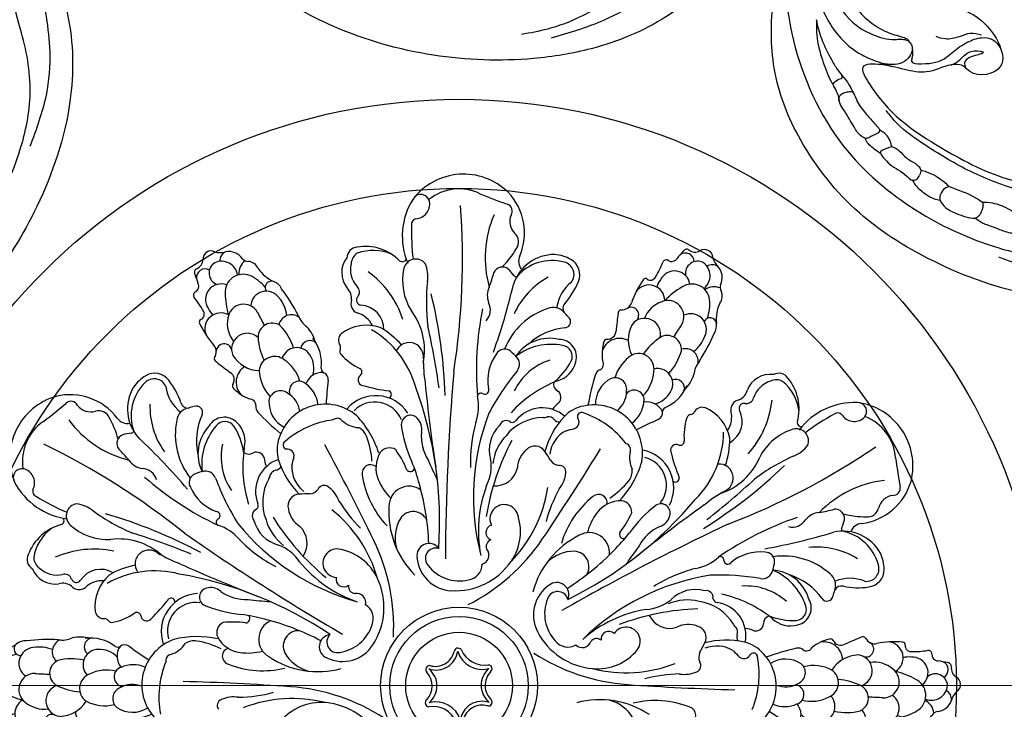
# Model space of a CAD drawing. Units: millimetres. Extents: x 2530 to 10090, y 2972 to 4754.
# Drawn here: x 3667 to 3943, y 3905 to 4099 of the extents above; entities that cross this region are included whole.
import ezdxf

# ---------------------------------------------------------------- set-up
doc = ezdxf.new("R2010")
doc.units = ezdxf.units.MM
doc.linetypes.add('ACAD_ISO03W100', pattern=[30, 12, -18])
doc.layers.get('DEFPOINTS').update_dxf_attribs({"color": 8})
doc.layers.add('A-04.尺寸標註', color=4, linetype='Continuous')
doc.styles.add('新細明體', font='PMingLiU.ttf')
doc.dimstyles.new('6', dxfattribs={"dimtxt": 15, "dimasz": 4.5, "dimexe": 3, "dimexo": 3, "dimgap": 1.8, "dimtad": 2, "dimdec": 0, "dimtxsty": '新細明體', "dimblk": 'ARCHTICK', "dimcen": 5, "dimclrd": 8, "dimclre": 8, "dimclrt": 4, "dimadec": 0, "dimazin": 0, "dimtfac": 1, "dimtdec": 0, "dimtix": 1, "dimtmove": 2, "dimatfit": 3, "dimldrblk": 'OPEN90', "dimfxl": 1.25, "dimlwd": 9, "dimlwe": 9, "dimarcsym": 0})

# ---------------------------------------------------------------- blocks, each defined once
blk = doc.blocks.new('_ArchTick')
at = {"color": 0, "linetype": 'ByBlock', "const_width": 0.15}
blk.add_lwpolyline([(-0.5, -0.5), (0.5, 0.5)], dxfattribs=at)
blk = doc.blocks.new('*D16')
at = {"layer": 'A-04.尺寸標註', "color": 8, "lineweight": 9, "ltscale": 0.6, "transparency": 16777216}
for p in [(3054.93, 3911.83), (4457.47, 3911.83)]:
    blk.add_line(p, (3122.54, 3911.83), dxfattribs=at)
at = {"layer": 'DEFPOINTS', "color": 0, "ltscale": 0.6, "transparency": 16777216}
for p in [(3122.54, 3911.83), (4457.47, 3911.83)]:
    blk.add_point(p, dxfattribs=at)
at = {"layer": 'A-04.尺寸標註', "color": 8, "lineweight": 9, "ltscale": 0.6, "transparency": 16777216, "xscale": 4.5, "yscale": 4.5, "zscale": 4.5}
blk.add_blockref('_ArchTick', (3122.54, 3911.83), dxfattribs=at)
at = {"layer": 'A-04.尺寸標註', "color": 8, "lineweight": 9, "ltscale": 0.6, "transparency": 16777216, "xscale": 4.5, "yscale": 4.5, "zscale": 4.5, "rotation": 180}
blk.add_blockref('_ArchTick', (4457.47, 3911.83), dxfattribs=at)
at = {"layer": 'A-04.尺寸標註', "color": 4, "ltscale": 0.6, "transparency": 16777216, "insert": (3084.23, 3922.24), "char_height": 15, "attachment_point": 5, "style": '新細明體'}
blk.add_mtext('∅1335', dxfattribs=at)
blk = doc.blocks.new('_Open90')
at = {"color": 0, "linetype": 'ByBlock', "lineweight": -2}
for p, q in [((0, 0), (-1, 0)), ((-0.5, 0.5), (0, 0)), ((0, 0), (-0.5, -0.5))]:
    blk.add_line(p, q, dxfattribs=at)
blk = doc.blocks.new('*U19')
at = {"color": 8}
for centre, radius, start, end in [((-6.64, 1.04), 12.36, 103.7952, 128.6646), ((-11.04, 7.06), 5.18, 2.3546, 101.8516), ((-9.33, 12.09), 0.985, 34.4134, 105.2295), ((-6.38, 13.67), 2.37, 205.5742, 298.3902), ((138.48, -317.99), 359.55, 112.7644, 113.5622), ((-0.18, 12.77), 0.916, 37.6749, 120.9664), ((0.71, 10.18), 2.17, 251.1984, 57.516), ((3.14, 14.61), 2.89, 206.3578, 281.9496), ((8.6, -12.73), 24.99, 84.4643, 101.2211), ((6.68, 7.8), 4.45, 300.7509, 84.0177), ((11.03, 11.45), 0.696, 347.4557, 91.5347), ((13.33, 11.16), 1.64, 175.0334, 271.1805), ((-1.77, -63.14), 75.54, 102.9947, 109.7206), ((-18.28, 8.42), 2.1, 50.0293, 103.0829), ((-15.97, 11.63), 1.87, 239.2146, 329.6086), ((-1.15, -0.59), 9.17, 92.0658, 147.4064), ((-1.99, 4.17), 4.43, 287.4449, 83.4609), ((13.7, 38.62), 29.1, 269.3555, 278.4942), ((18.16, 8.8), 1.06, 1.45, 99.0259), ((20.94, 8.66), 1.73, 174.4719, 269.7872), ((-21.84, -0.46), 7.89, 56.6019, 122.6922), ((-19.56, 3.61), 3.25, 292.7198, 50.638), ((-14.09, -5.87), 11.47, 62.9546, 103.5095), ((3.04, -1.38), 7.92, 48.8651, 98.9247), ((12.67, 2.22), 5.79, 82.463, 105.4746), ((13.74, 3.59), 4.37, 309.1182, 93.9996), ((10.01, -57.41), 65.26, 78.0101, 80.3608), ((21.33, 4.44), 2.43, 299.5119, 67.8446), ((23.57, 5.34), 1.08, 355.1081, 90.5384), ((-11.37, 0.77), 4.36, 291.5277, 55.0823), ((5.55, 1.01), 4.48, 268.9555, 52.8643), ((3.17, -18.83), 23.56, 60.7001, 75.6898), ((20.16, -0.15), 3.42, 2.0633, 130.042), ((27.49, 4.84), 2.87, 171.8403, 237.8032), ((-21.87, 6.66), 7.02, 248.0969, 300.5336), ((-19.47, -2.52), 2.78, 287.08, 81.5061), ((-8.26, -15.29), 17.02, 63.4857, 86.1306), ((12.45, -2.77), 5.02, 307.7942, 63.3745), ((24.93, 0.33), 2.33, 303.1214, 63.6294), ((-2.55, -3.51), 3.93, 294.9367, 61.2668), ((5.61, -6.35), 4.39, 274.6581, 56.1725), ((19.06, 0.4), 4.54, 248.7786, 354.7073), ((21.87, -3.86), 2.81, 353.5392, 61.0436), ((29.85, -5.56), 5.37, 132.7831, 165.0528), ((-22.09, 2.29), 8.21, 246.0701, 294.7643), ((-22.36, -8.29), 4.85, 325.6155, 40.0321), ((-14.52, 6.25), 10.65, 255.617, 296.4527), ((-12.33, -5.88), 4.34, 271.8755, 42.3312), ((-0.02, -72.3), 69.05, 85.4403, 88.8388), ((15.25, -8.29), 4.57, 7.8499, 63.0258), ((20.32, -2.76), 4.57, 274.0863, 341.8736), ((-88.85, -102.75), 114.1, 53.4402, 56.8278), ((-12.52, -3.38), 6.85, 223.0088, 272.7334), ((-4.83, 7.55), 15.14, 257.1085, 285.0665), ((-2.96, -9.55), 3.61, 293.1356, 47.7164), ((8.24, 3.56), 12.62, 280.6879, 305.2476), ((20.97, -9.31), 2.02, 99.313, 152.7352), ((-17.74, -12.07), 1.22, 55.3124, 124.2501), ((-10.88, -10.93), 2.54, 286.0561, 50.7155), ((4.23, -1.49), 9.39, 247.2879, 280.6459), ((9.57, -10.33), 1.81, 310.8033, 94.6347), ((16.97, -20.44), 10.73, 94.9718, 125.4632), ((16.52, -6.57), 3.21, 261.4549, 325.7093), ((-19.68, -9.39), 2.09, 234.7738, 307.0051), ((-10.16, -1.93), 11.44, 233.0034, 278.0373), ((-7.2, -3.85), 9.84, 253.0916, 283.3633), ((-2.18, -19.39), 6.57, 80.2653, 114.6384), ((1.47, 41.2), 54.18, 267.3089, 276.8024), ((8.31, -8.92), 3.69, 263.4877, 311.3373)]:
    blk.add_arc(centre, radius, start, end, dxfattribs=at)
blk = doc.blocks.new('*U20')
at = {"color": 0, "linetype": 'ByBlock', "lineweight": -2, "transparency": 16777216}
for p, rotation in [((3318.9, 1850.4), 120), ((3432.35, 1850.44), 60.00000000000001), ((3262.2, 1752.13), 180)]:
    blk.add_blockref('*U19', p, dxfattribs=dict(at, rotation=rotation))
blk.add_blockref('*U19', (3489.11, 1752.2), dxfattribs=at)
blk = doc.blocks.new('WC-99202')
at = {"color": 8}
for radius in [21.99, 19.4, 14.97]:
    blk.add_circle((0, 0), radius, dxfattribs=at)
for centre, radius, start, end in [((1.29, 125.59), 17.91, 45.8903, 142.381), ((0.02, 125.89), 13.47, 64.2581, 128.962), ((1.68, 126.97), 16.67, 337.4108, 43.5533), ((3.58, 126.09), 19.5, 147.6427, 202.8959), ((-10.71, 135.34), 2.48, 10.8515, 151.5633), ((-12.35, 135.14), 4.14, 272.9444, 9.3396), ((127.09, 439.09), 324.56, 248.0693, 249.517), ((-201.83, 119.53), 202.8, 351.0704, 4.3008), ((12.95, 133.14), 1.99, 325.3184, 73.4547), ((-11.78, 129.47), 1.57, 103.3623, 189.5746), ((37.53, 120.08), 30.21, 156.5399, 195.8972), ((18.98, 130.25), 4.74, 158.1447, 225.9113), ((55.29, 127.63), 68.64, 178.6825, 186.7119), ((13.45, 124.5), 3.24, 324.8281, 46.2513), ((-28.4, 120), 3.04, 93.6198, 179.2637), ((-26.29, 109.7), 13.53, 44.5993, 99.7844), ((-24.02, 109.27), 12.84, 66.835, 110.6071), ((-4.72, 134.49), 23.95, 314.6642, 330.3541), ((-26.15, 115.82), 6.77, 141.5091, 219.1345), ((-26.49, 118.09), 3.81, 122.6462, 175.5647), ((-15.91, 120.12), 1.19, 230.8229, 336.0388), ((-12.15, 116.28), 3.41, 38.3627, 166.1038), ((26.72, 108.92), 12.03, 89.3004, 162.549), ((26.08, 106.2), 13.06, 74.8775, 139.2729), ((20.17, 119.05), 3.45, 153.9038, 221.7079), ((25.58, 108.57), 12.44, 62.3247, 84.0502), ((28.72, 115.35), 3.54, 322.4635, 77.5254), ((28.98, 115.3), 4.9, 336.4922, 61.0171), ((-23.28, 116.77), 7.19, 167.0396, 222.1912), ((-41.58, 94.16), 27.23, 18.4231, 53.6839), ((-0.15, 113.64), 15.7, 167.2621, 212.7598), ((-17.77, 114.85), 9.01, 350.9278, 23.182), ((12.16, 114.84), 2.61, 51.6271, 156.8232), ((8.27, 110.5), 8.43, 32.4752, 49.2103), ((47.93, 107.66), 57.09, 174.2013, 186.9448), ((-44.59, 130.88), 56.39, 340.2307, 344.5659), ((16.18, 115.92), 1.2, 227.8478, 270.0461), ((35.5, 95.21), 22.02, 118.3486, 155.5373), ((14.23, 121.04), 20.72, 318.4891, 338.2145), ((-34.27, 108.57), 4.13, 353.5776, 46.0726), ((-30.06, 110.41), 2.11, 320.8957, 46.5124), ((13.51, 109.41), 5.58, 154.5357, 201.1317), ((-153.92, 152.17), 173.75, 340.2756, 346.8103), ((38.14, 104.59), 10.85, 127.5302, 172.5687), ((-27.53, 107.16), 2.8, 160.1428, 248.7635), ((-27.38, 108.14), 1.4, 138.046, 262.9833), ((-141.51, 76.97), 137.68, 1.8545, 13.8624), ((-27.92, 99.92), 6.85, 359.1811, 86.9771), ((-27.91, 94.13), 18.25, 348.4884, 37.1038), ((93.83, 88.35), 88.96, 168.77, 184.6796), ((4.48, 105.35), 4.33, 315.7595, 28.0724), ((31, 87.11), 19.66, 108.1382, 158.1421), ((26.42, 102.14), 3.98, 39.1329, 112.8609), ((31.22, 105.83), 2.08, 134.7938, 214.5513), ((-30.34, 98.15), 6.66, 25.3203, 74.294), ((7.9, 81.93), 31.35, 43.4694, 46.4422), ((29.56, 102.13), 1.75, 276.6758, 51.399), ((-25.97, 89.35), 11.75, 71.0795, 127.0412), ((-38.23, 76.51), 27.05, 15.2212, 59.5645), ((-33.45, 80.4), 23.03, 41.0025, 60.6391), ((-198.71, 57.33), 194.87, 7.7274, 12.8765), ((31.33, 83), 17.46, 95.1565, 132.9155), ((-31.28, 96.88), 2.56, 133.4557, 215.2997), ((25.38, 86.09), 11.37, 76.5606, 146.0797), ((28.02, 92.22), 4.93, 343.7086, 89.9828), ((-32.07, 93.82), 1.4, 157.0083, 222.4575), ((-34.73, 94.86), 1.46, 340.4547, 21.6412), ((-13.98, 92.37), 3.89, 64.8741, 156.2204), ((-13.91, 92.31), 3.91, 353.0687, 66.2909), ((12.79, 91.85), 2.58, 61.1684, 150.8775), ((5.98, 82.99), 13.74, 43.4483, 54.0915), ((25.93, 79.09), 16.66, 79.2888, 126.7666), ((28.64, 92.36), 3.12, 335.6412, 82.9646), ((-20.63, 104.31), 16.92, 222.5251, 244.9259), ((27.33, 91.12), 37.35, 178.9006, 189.574), ((20.73, 85.57), 12.68, 143.5233, 189.9061), ((30.55, 75.37), 16.73, 107.5286, 154.0637), ((13.81, 90.17), 3.12, 322.2768, 46.6404), ((-28.41, 87.98), 1.17, 313.5321, 58.9883), ((14.66, 99.94), 19.01, 308.7001, 332.2226), ((25.75, 92.49), 7.2, 284.8815, 346.7503), ((-81.24, 76.44), 12.44, 122.3247, 144.0502), ((-85.54, 82.55), 3.54, 22.4635, 137.5254), ((-85.37, 82.75), 4.9, 36.4922, 121.0171), ((-97.71, 72.85), 20.72, 18.4891, 38.2145), ((-26.75, 85.8), 1.58, 122.4432, 258.4251), ((646.76, 32.84), 650.59, 175.1319, 179.76106), ((69.28, 44.23), 68.9, 140.2839, 152.1165), ((87.23, 80.55), 6.77, 81.5091, 159.1345), ((89.02, 81.98), 3.81, 62.6462, 115.5647), ((89.72, 84.6), 3.04, 33.6198, 119.2637), ((81.86, 77.62), 13.53, 344.5993, 39.7844), ((-80.97, 77.6), 12.03, 149.3004, 222.549), ((-78.93, 75.69), 13.06, 134.8775, 199.2729), ((-71.51, 85.33), 10.85, 187.5302, 232.5687), ((-13.49, 130.15), 47.87, 253.5174, 262.6312), ((-114.26, 46.04), 108.82, 356.0306, 20.1977), ((397.79, 124.61), 409.23, 185.5674, 188.8853), ((7.23, 82.89), 1.13, 245.4844, 26.4405), ((40.65, 52.63), 35.4, 111.6312, 137.4391), ((28.74, 84.63), 2.24, 167.7862, 242.7515), ((76.89, 83.96), 4.13, 293.5776, 346.0726), ((89.48, 78.54), 7.19, 107.0396, 162.1912), ((82.62, 75.44), 12.84, 6.835, 50.6071), ((-108.12, 63.91), 17.91, 105.8903, 202.381), ((-109.12, 64.94), 16.67, 37.4108, 103.5533), ((-23.34, 70.64), 10.72, 32.9951, 138.9354), ((-20.07, 81.68), 1.09, 295.0101, 66.0671), ((-7.26, 78.27), 12.74, 339.7042, 12.8193), ((6.15, 81.08), 0.985, 52.0148, 179.4151), ((26.35, 80.85), 2.25, 316.9722, 52.7402), ((79.04, 77.42), 2.8, 100.1428, 188.7635), ((80.59, 81.24), 2.11, 260.8957, 346.5124), ((-316.72, 329.61), 324.56, 308.0693, 309.517), ((-108.83, 77.79), 1.99, 25.3184, 133.4547), ((-103.3, 81.56), 4.74, 218.1447, 285.9113), ((-64.7, 78.35), 22.02, 178.3486, 215.5373), ((-75.24, 73.95), 3.98, 99.1329, 172.8609), ((-76.04, 79.95), 2.08, 194.7938, 274.5513), ((-67, 47.81), 31.35, 103.4694, 106.4422), ((-73.66, 76.66), 1.75, 336.6758, 111.399), ((-37.52, 65.41), 13.57, 49.7218, 162.4315), ((-23.61, 71.56), 8.02, 22.1021, 136.129), ((23.38, 68.5), 9.45, 48.7273, 141.6505), ((32.49, 73.17), 7.62, 126.1826, 145.2071), ((36.71, 68.69), 9.91, 100.1177, 136.9943), ((37.89, 65.2), 13.57, 349.7218, 102.4315), ((68.25, 75.53), 2.56, 73.4557, 155.2997), ((64.4, 67.17), 11.75, 11.0795, 67.0412), ((79.96, 77.79), 1.4, 78.046, 202.9833), ((60.75, 83.09), 27.23, 318.4231, 353.6839), ((110.98, 59.95), 19.5, 87.6427, 142.8959), ((109.41, 61.68), 17.91, 345.8903, 82.381), ((111.85, 76.95), 2.48, 310.8515, 91.5633), ((-101.1, 73.9), 3.24, 24.8281, 106.2513), ((-118.83, 63.15), 23.95, 14.6642, 30.3541), ((-93.01, 76.99), 3.45, 213.9038, 281.7079), ((-56.21, 68.63), 17.46, 155.1565, 192.9155), ((-65.85, 70.38), 4.93, 43.7086, 149.9828), ((-34.16, 73.25), 1.75, 42.0258, 132.0593), ((-48.68, 56.82), 27.5, 17.7858, 43.5411), ((-13.63, 73.28), 2.57, 42.3295, 180.7481), ((-14.59, 72.01), 4.15, 347.0838, 46.4134), ((69.79, 52.92), 65.77, 159.0354, 194.4317), ((23.81, 61.65), 13.6, 91.052, 141.4307), ((23.8, 77.53), 2.29, 264.132, 294.1528), ((47.09, 59.36), 23.86, 137.619, 164.5781), ((25.1, 73.52), 1.95, 36.7499, 100.7265), ((28.08, 75.82), 1.81, 218.7122, 275.6726), ((31.7, 73.99), 1.96, 290.4888, 36.9402), ((34.37, 75.5), 1.16, 60.2444, 196.8867), ((26.42, 52.11), 25.85, 37.5964, 70.7448), ((80.02, 70.02), 16.92, 162.5251, 184.9259), ((65.22, 74.68), 1.4, 97.0083, 162.4575), ((64.78, 77.51), 1.46, 280.4547, 321.6412), ((69.83, 75.35), 6.66, 325.3203, 14.294), ((72.58, 74.14), 6.85, 299.1811, 26.9771), ((138.18, 15.94), 68.64, 118.6825, 126.7119), ((106.24, 74.94), 1.57, 43.3623, 129.5746), ((110.86, 78.27), 4.14, 212.9444, 309.3396), ((109.03, 62.92), 13.47, 4.2581, 68.962), ((-109.01, 62.96), 13.47, 124.2581, 188.962), ((-85.23, 92.54), 30.21, 216.5399, 255.8972), ((-59.94, 70.4), 19.66, 168.1382, 218.1421), ((-61.87, 65.03), 11.37, 136.5606, 206.0797), ((-55.53, 62), 16.66, 139.2888, 186.7666), ((-65.67, 70.99), 3.12, 35.6412, 142.9646), ((-79.22, 62.67), 19.01, 8.7001, 32.2226), ((-67.22, 68.54), 7.2, 344.8815, 46.7503), ((-31.92, 48.94), 25.85, 97.5964, 130.7448), ((-27.77, 79.74), 7.35, 226.2183, 266.7431), ((-30.17, 68.31), 4.54, 21.5471, 64.1232), ((19.47, 77.81), 35.96, 187.2805, 204.6091), ((43.94, 62.83), 40.76, 164.3273, 182.3072), ((18.07, 66.13), 9.58, 134.1834, 195.6215), ((13.23, 72.42), 1.93, 50.4995, 162.2909), ((14.93, 75.07), 1.25, 247.8761, 326.1391), ((-36.8, 321.79), 259.04, 284.9485, 285.4891), ((98.34, 56.95), 15.7, 107.2621, 152.7598), ((94.63, 68.67), 3.41, 338.3627, 106.1038), ((96.08, 73.84), 1.19, 170.8229, 276.0388), ((-93.38, 67.95), 2.61, 111.6271, 216.8232), ((-91.57, 62.41), 8.43, 92.4752, 109.2103), ((-92.3, 71.97), 1.2, 287.8478, 330.0461), ((-208.75, -57.21), 173.75, 40.2756, 46.8103), ((-41.13, 66.14), 9.91, 160.1177, 196.9943), ((-48.29, 61.44), 23.92, 3.6335, 20.9104), ((2.16, 70.02), 12.75, 175.1845, 211.5922), ((23.17, 60.58), 13.82, 136.319, 172.9264), ((34.05, 63.81), 8.7, 117.565, 172.3436), ((47.15, 71.36), 27.05, 315.2212, 359.5645), ((52.91, 69.17), 23.03, 341.0025, 0.6391), ((-204.43, -115.02), 202.8, 51.0704, 64.3008), ((-135.64, 26.82), 56.39, 40.2307, 44.5659), ((-50, 64.15), 16.73, 167.5286, 214.0637), ((-25.25, 61.51), 35.4, 171.6312, 197.4391), ((-48.2, 67.52), 1.16, 120.2444, 256.8867), ((-48.23, 64.44), 1.96, 350.4888, 96.9402), ((-710.44, -295.19), 764.34, 26.07327, 28.33664), ((-19.53, 63.51), 3.21, 56.7279, 143.5456), ((75.7, 36.36), 68.97, 151.9603, 170.7637), ((21.33, 64), 3.24, 31.8241, 137.1887), ((-610.86, 467.66), 764.34, 326.07327, 328.33664), ((46.36, 66.21), 1.75, 342.0258, 72.0593), ((60.93, 66.07), 1.58, 62.4432, 198.4251), ((61.99, 68.59), 1.17, 253.5321, 358.9883), ((2.61, 234.55), 202.8, 291.0704, 304.3008), ((90.58, 72.81), 9.01, 290.9278, 323.182), ((-58.92, 67.2), 2.24, 227.7862, 302.7515), ((-56.84, 63.25), 2.25, 16.9722, 112.7402), ((-47.12, 64.72), 7.62, 186.1826, 205.2071), ((-297.07, 129.03), 259.04, 344.9485, 345.4891), ((-14.85, 61.06), 8.46, 149.0977, 202.4691), ((-37.75, 51.49), 24.8, 21.7384, 36.3303), ((-3.16, 61.57), 12.17, 333.417, 9.3837), ((23.14, 60.88), 6.77, 128.1399, 177.9263), ((-33.25, 27.83), 68.71, 31.0059, 33.453), ((55.17, 63.92), 7.35, 166.2183, 206.7431), ((49.5, 55.53), 10.72, 332.9951, 78.9354), ((50.17, 56.22), 8.02, 322.1021, 76.129), ((105.97, 76.75), 47.87, 193.5174, 202.6312), ((67.57, 71.23), 18.25, 288.4884, 337.1038), ((117.2, 12.32), 57.09, 114.2013, 126.9448), ((443.81, 109.48), 324.56, 188.0693, 189.517), ((-122.56, 58.39), 2.48, 70.8515, 211.5633), ((-87.99, 66.4), 5.58, 214.5357, 261.1317), ((-89, 56.56), 4.33, 15.7595, 88.0724), ((-47.64, 54.5), 9.45, 108.7273, 201.6505), ((-51.63, 62.23), 1.81, 278.7122, 335.6726), ((-27.86, 70.46), 23.86, 197.619, 224.5781), ((-38.23, 61.39), 8.7, 177.565, 232.3436), ((-24.87, 59.62), 2.34, 47.4103, 193.9313), ((-13.67, 61.24), 1.19, 207.9557, 352.4394), ((-58.07, 44.41), 48.48, 14.4896, 22.3353), ((150.49, 133.75), 174.07, 203.8596, 205.9281), ((10.15, 62.41), 6.36, 265.1169, 348.2946), ((28.41, 65.06), 3.31, 213.6489, 262.8792), ((28.17, 59.97), 1.81, 351.3725, 95.5414), ((24.87, 70.57), 27.5, 317.7858, 343.5411), ((-4.09, 161.04), 137.68, 301.8545, 313.8624), ((73, 58.3), 3.89, 4.8741, 96.2204), ((-123.21, 56.87), 4.14, 332.9444, 69.3396), ((-29.6, 125.43), 88.96, 228.77, 244.6796), ((-73.15, 57), 2.58, 121.1684, 210.8775), ((-68.88, 46.67), 13.74, 103.4483, 114.0915), ((-71.18, 57.04), 3.12, 22.2768, 106.6404), ((-3.67, 82.11), 68.9, 200.2839, 212.1165), ((-41.49, 51.45), 13.6, 151.052, 201.4307), ((-55.25, 59.37), 2.29, 324.132, 354.1528), ((-51.12, 58.5), 1.95, 96.7499, 160.7265), ((-1.09, 62.94), 26.34, 188.4774, 223.5341), ((21.33, 60.65), 8.69, 321.2114, 353.7379), ((44.07, 60.28), 4.54, 321.5471, 4.1232), ((60.7, 58.22), 1.09, 235.0101, 6.0671), ((72.99, 58.2), 3.91, 293.0687, 6.2909), ((-107.41, 66.14), 19.5, 207.6427, 262.8959), ((-63.74, 60.74), 12.68, 203.5233, 249.9061), ((-37.85, 54.38), 1.81, 51.3725, 155.5414), ((-41.86, 48.79), 8.69, 21.2114, 53.7379), ((-7.5, 64.2), 16.46, 202.7807, 224.8371), ((-13.99, 50.28), 5.66, 54.2599, 179.8106), ((-78.69, 37.26), 70.26, 2.137, 15.9287), ((41.76, 43.45), 36.33, 159.5737, 190.9754), ((-12.71, 61.33), 38.05, 315.896, 351.3009), ((29.06, 72.54), 23.92, 303.6335, 320.9104), ((-49.7, 200.75), 194.87, 307.7274, 312.8765), ((122.76, 27.54), 30.21, 96.5399, 135.8972), ((110.8, 62.03), 16.67, 277.4108, 343.5533), ((121.78, 55.36), 1.99, 265.3184, 13.4547), ((-118.02, 54.54), 1.57, 163.3623, 249.5746), ((-82.89, 111.7), 68.64, 238.6825, 246.7119), ((-44.76, 50.48), 3.24, 91.8241, 197.1887), ((-40.72, -14.88), 68.71, 91.0059, 93.453), ((-42.14, 57.13), 3.31, 273.6489, 322.8792), ((64.21, 35.38), 41.2, 151.2379, 165.0191), ((53.96, 32.42), 26.34, 128.4774, 163.5341), ((39.2, 51.35), 2.34, 347.4103, 133.9313), ((92.58, 21.89), 37.35, 118.9006, 129.574), ((122.29, 48.68), 4.74, 98.1447, 165.9113), ((-106.78, 47.62), 3.41, 98.3627, 226.1038), ((-108.35, 42.04), 9.01, 50.9278, 83.182), ((-57.55, 50.46), 1.25, 307.8761, 26.1391), ((1.46, 73.3), 41.2, 211.2379, 225.0191), ((5.29, 48.71), 24.99, 176.3448, 224.9989), ((12.66, 46.79), 3.99, 24.5868, 206.1115), ((-17.25, 121.97), 108.82, 296.0306, 320.1977), ((45.46, 43.39), 8.46, 89.0977, 142.4691), ((45.23, 48.67), 3.21, 356.7279, 83.5456), ((77.12, 22.05), 35.96, 127.2805, 144.6091), ((306.81, -282.19), 409.23, 125.5674, 128.8853), ((56.65, 48.45), 2.57, 342.3295, 120.7481), ((114.55, 50.6), 3.24, 264.8281, 346.2513), ((-111.99, 46.28), 1.19, 290.8229, 36.0388), ((-69.27, 95.34), 57.09, 234.2013, 246.9448), ((-137.42, -84.06), 137.68, 61.8545, 73.8624), ((-68.17, 47.7), 1.13, 305.4844, 86.4405), ((-56.1, 47.67), 1.93, 110.4995, 222.2909), ((6.36, 83.74), 68.97, 211.9603, 230.7637), ((-41.15, 50.48), 6.77, 188.1399, 237.9263), ((-59.46, 19.66), 38.05, 15.896, 51.3009), ((-12.87, 44.53), 4.31, 26.6105, 146.3116), ((2.55, 43.23), 14.69, 325.2102, 20.8202), ((51.85, 38.59), 16.46, 142.7807, 164.8371), ((25.72, 58.44), 24.8, 321.7384, 336.3303), ((55.07, 48.64), 4.15, 287.0838, 346.4134), ((123.43, -37.08), 88.96, 108.77, 124.6796), ((101.5, 43), 5.58, 94.5357, 141.1317), ((91.05, 104.05), 56.39, 280.2307, 284.5659), ((105.54, 46.89), 2.61, 351.6271, 96.8232), ((114.11, 71.33), 23.95, 254.6642, 270.3541), ((-108.15, 32.08), 13.53, 104.5993, 159.7844), ((-98.49, 56.69), 15.7, 227.2621, 272.7598), ((-67.14, 45.87), 0.985, 112.0148, 239.4151), ((-71.41, 32.85), 12.74, 39.7042, 72.8193), ((-10.94, 86.9), 65.77, 219.0354, 254.4317), ((-48.24, 48.72), 9.58, 194.1834, 255.6215), ((-40.88, 50.36), 13.82, 196.319, 232.9264), ((-48.98, 39.99), 6.36, 325.1169, 48.2946), ((-6.79, 41.39), 11.14, 150.2282, 194.3197), ((9.73, 42.93), 2.2, 107.2264, 247.6616), ((351.82, -543.69), 650.59, 115.1319, 119.76106), ((61.71, 33.14), 12.75, 115.1845, 151.5922), ((93.48, 48.8), 4.33, 255.7595, 328.0724), ((108.48, 43.94), 1.2, 167.8478, 210.0461), ((99.83, 48.09), 8.43, 332.4752, 349.2103), ((113.18, 42.06), 3.45, 93.9038, 161.7079), ((-106.65, 33.83), 12.84, 126.835, 170.6071), ((-149.01, -143.42), 194.87, 67.7274, 72.8765), ((294.94, 576.53), 650.59, 235.1319, 239.76106), ((44.83, 19.78), 24.99, 116.3448, 164.9989), ((36.55, 37.26), 5.66, 354.2599, 119.8106), ((9.42, 72.49), 48.48, 314.4896, 322.3353), ((46.2, 42.45), 1.19, 147.9557, 292.4394), ((54.83, 209.38), 173.75, 280.2756, 286.8103), ((107.69, 31.32), 12.03, 29.3004, 102.549), ((105.01, 30.51), 13.06, 14.8775, 79.2729), ((-95.47, 22.9), 18.25, 48.4884, 97.1038), ((-32.45, 69.47), 40.76, 224.3273, 242.3072), ((-54.9, 28.05), 12.17, 33.417, 69.3837), ((-74.24, 16.47), 55.91, 357.0456, 25.752), ((-8.43, 36.47), 3.4, 36.7307, 188.7192), ((-22.86, 72.52), 55.91, 297.0456, 325.752), ((9.59, 39.04), 1.99, 110.4665, 203.1836), ((191.07, -63.45), 174.07, 143.8596, 145.9281), ((100.21, 16.86), 22.02, 58.3486, 95.5373), ((-118.12, 35.4), 3.04, 153.6198, 239.2637), ((-115.51, 36.1), 3.81, 182.6462, 235.5647), ((-102.33, 11.07), 27.23, 78.4231, 113.6839), ((-86.99, 34.08), 3.89, 124.8741, 216.2204), ((-86.9, 34.11), 3.91, 53.0687, 126.2909), ((-65.25, 69.23), 37.35, 238.9006, 249.574), ((-34.19, 34.36), 3.99, 84.5868, 266.1115), ((-36.16, 23.83), 14.69, 25.2102, 80.8202), ((-1.69, 36.77), 10.14, 184.5921, 267.3575), ((-6.49, 35.66), 2.95, 74.4948, 222.6202), ((5.84, 36.56), 2.56, 284.4836, 41.3011), ((32.45, 26.58), 11.14, 90.2282, 134.3197), ((-7.08, 86.78), 70.26, 302.137, 315.9287), ((32.13, 33.41), 4.31, 326.6105, 86.3116), ((64.15, 45.42), 12.74, 279.7042, 312.8193), ((73.3, 35.21), 0.985, 352.0148, 119.4151), ((84.47, 24.84), 12.68, 83.5233, 129.9061), ((85.94, 34.85), 2.58, 1.1684, 90.8775), ((90.94, 16.71), 19.66, 48.1382, 98.1421), ((106.82, 32.14), 12.44, 2.3247, 24.0502), ((-86.35, 11.23), 23.03, 101.0025, 120.6391), ((90.98, 406.8), 409.23, 245.5674, 248.8853), ((-16.75, 57.89), 36.33, 219.5737, 250.9754), ((0.11, 40.54), 11.15, 218.0949, 282.984), ((-1.16, 45.85), 19.23, 267.0203, 325.0921), ((2.05, 34.07), 4.43, 277.2662, 0.1943), ((75.4, 35.19), 1.13, 185.4844, 326.4405), ((74.86, 36.32), 13.74, 343.4483, 354.0915), ((114.26, 32.8), 3.54, 262.4635, 17.5254), ((-113.38, 35.27), 6.77, 201.5091, 279.1345), ((-112.76, 38.22), 7.19, 227.0396, 282.1912), ((-110.65, 29.17), 2.11, 20.8957, 106.5124), ((-100.49, 25.78), 6.85, 59.1811, 146.9771), ((-90.37, 22.19), 11.75, 131.0795, 187.0412), ((-85.38, 5.15), 27.05, 75.2212, 119.5645), ((-97, -75.93), 108.82, 56.0306, 80.1977), ((-32.31, 29.9), 2.2, 167.2264, 307.6616), ((80.73, -33.98), 65.77, 99.0354, 134.4317), ((76.38, -6.63), 40.76, 104.3273, 122.3072), ((72.94, -37.88), 68.9, 80.2839, 92.1165), ((84.99, 33.12), 3.12, 262.2768, 346.6404), ((87.25, 21.06), 11.37, 16.5606, 86.0797), ((81.45, 17.09), 16.66, 19.2888, 66.7666), ((87.54, 14.37), 17.46, 35.1565, 72.9155), ((101.66, 28.19), 3.98, 339.1329, 52.8609), ((114.35, 32.55), 4.9, 276.4922, 1.0171), ((-111.16, 24.61), 4.13, 53.5776, 106.0726), ((-106.57, 29.74), 2.8, 220.1428, 308.7635), ((-107.35, 30.36), 1.4, 198.046, 322.9833), ((-100.17, 22.79), 6.66, 85.3203, 134.294), ((-29.01, 27.82), 1.99, 170.4665, 263.1836), ((-40.29, 21.93), 19.23, 327.0203, 25.0921), ((31, 19.85), 10.14, 124.5921, 207.3575), ((27.37, 25.53), 3.4, 336.7307, 128.7192), ((80.55, 11.23), 16.73, 47.5286, 94.0637), ((107.26, 25.88), 2.08, 74.7938, 154.5513), ((109.65, 19.26), 10.85, 67.5302, 112.5687), ((111.94, 48.19), 20.72, 258.4891, 278.2145), ((-72.84, 15.11), 10.72, 92.9951, 198.9354), ((-70.28, 24.84), 2.57, 102.3295, 240.7481), ((-69.66, 23.37), 4.15, 47.0838, 106.4134), ((-59.56, 36.88), 12.75, 235.1845, 271.5922), ((-28.74, 23.34), 2.56, 344.4836, 101.3011), ((27.64, 23.45), 2.95, 14.4948, 162.6202), ((66.31, 17.42), 9.58, 74.1834, 135.6215), ((69.33, 24.75), 1.93, 350.4995, 102.2909), ((65.9, -8.89), 35.4, 51.6312, 77.4391), ((103.22, 25.46), 1.75, 216.6758, 351.399), ((74.9, 34.12), 31.35, 343.4694, 346.4422), ((-119.46, 53.4), 47.87, 313.5174, 322.6312), ((-73.77, 15.33), 8.02, 82.1021, 196.129), ((-80.77, 23.46), 1.09, 355.0101, 126.0671), ((-57.65, 55.76), 35.96, 247.2805, 264.6091), ((-40.58, 197.2), 174.07, 263.8596, 265.9281), ((-28.48, 18.81), 4.43, 337.2662, 60.1943), ((35.16, 20.17), 11.15, 158.0949, 222.984), ((51.74, 33.52), 12.17, 273.417, 309.3837), ((64.05, 10.22), 13.82, 76.319, 112.9264), ((65.3, 10.2), 13.6, 31.052, 81.4307), ((72.47, 24.61), 1.25, 187.8761, 266.1391), ((71.01, 14.01), 9.45, 348.7273, 81.6505), ((94.31, 21.38), 3.12, 275.6412, 22.9646), ((93.88, 21.84), 4.93, 283.7086, 29.9828), ((-99.54, 21.34), 2.56, 193.4557, 275.2997), ((-100.65, 34.29), 16.92, 282.5251, 304.9259), ((-90.4, 19.39), 1.17, 13.5321, 118.9883), ((-87.68, 19.73), 1.58, 182.4432, 318.4251), ((-67.49, -28.09), 48.48, 74.4896, 82.3353), ((-59.87, 18.78), 1.19, 267.9557, 52.4394), ((58.51, -14.44), 36.33, 99.5737, 130.9754), ((69.34, -47.38), 68.97, 91.9603, 110.7637), ((59.13, 22.42), 6.36, 205.1169, 288.2946), ((87.66, 17.42), 2.24, 107.7862, 182.7515), ((93.88, 37.27), 19.01, 248.7001, 272.2226), ((-99.51, 17.35), 1.46, 40.4547, 81.6412), ((-97.29, 19.14), 1.4, 217.0083, 282.4575), ((-64.76, 14.84), 3.21, 116.7279, 203.5456), ((-63.47, -6.95), 24.8, 81.7384, 96.3303), ((-50.54, 13.03), 5.66, 114.2599, 239.8106), ((-71.61, -49.52), 70.26, 62.137, 75.9287), ((-35.05, 20.36), 11.15, 278.0949, 342.984), ((64.29, 10.4), 6.77, 68.1399, 117.9263), ((66.09, 13.53), 3.24, 331.8241, 77.1887), ((79.04, 18.16), 2.29, 204.132, 234.1528), ((83.19, 17.6), 2.25, 256.9722, 352.7402), ((92.97, 23.94), 7.2, 224.8815, 286.7503), ((-45, 11.12), 4.31, 86.6105, 206.3116), ((-35.8, 10.94), 3.4, 96.7307, 248.7192), ((-34.13, 12.21), 2.95, 134.4948, 282.6202), ((39.13, 23.93), 19.23, 207.0203, 265.0921), ((42.05, 13.04), 2.2, 47.2264, 187.6616), ((46.85, 12.43), 3.99, 324.5868, 146.1115), ((76.22, 15.02), 1.95, 336.7499, 40.7265), ((79.7, 13.6), 1.81, 158.7122, 215.6726), ((79.61, 8.44), 7.62, 66.1826, 85.2071), ((-75.41, 0.21), 13.57, 109.7218, 222.4315), ((-82.94, 15.82), 7.35, 286.2183, 326.7431), ((-73.55, -13.75), 27.5, 77.7858, 103.5411), ((-74.24, 8.03), 4.54, 81.5471, 124.1232), ((-77.35, -11.1), 23.92, 63.6335, 80.9104), ((-60.31, 17.67), 8.46, 209.0977, 262.4691), ((-32.69, 16.92), 10.14, 244.5921, 327.3575), ((30.53, 15.26), 4.43, 217.2662, 300.1943), ((34.59, 13.22), 2.56, 224.4836, 341.3011), ((38.6, 11.21), 1.99, 50.4665, 143.1836), ((7.48, 42.71), 68.71, 331.0059, 333.453), ((74.95, -11.1), 23.86, 77.619, 104.5781), ((72.28, 2.42), 8.7, 57.565, 112.3436), ((77.84, 2.55), 9.91, 40.1177, 76.9943), ((-80.52, 7.04), 1.75, 102.0258, 192.0593), ((-64.07, 8.27), 2.34, 107.4103, 253.9313), ((-59.35, 25.61), 16.46, 262.7807, 284.8371), ((-39.24, 14.81), 11.14, 210.2282, 254.3197), ((-6.48, 10.53), 6.16, 251.2972, 351.7883), ((-6.72, 10.92), 5.51, 254.37, 345.4979), ((-0.29, 9.42), 1.1, 37.9809, 173.8816), ((6.51, 11.73), 7.19, 196.7732, 285.1595), ((7.18, 12.94), 7.19, 203.2574, 278.6753), ((51.38, 56.06), 55.91, 237.0456, 265.752), ((38.71, 19.4), 14.69, 265.2102, 320.8202), ((70.55, 7.93), 3.31, 153.6489, 202.8792), ((260.28, 192.76), 259.04, 224.9485, 225.4891), ((79.92, 9.54), 1.96, 230.4888, 336.9402), ((75.41, -0.21), 13.57, 289.7218, 42.4315), ((82.57, 7.99), 1.16, 0.2444, 136.8867), ((-58.34, -3.17), 25.85, 157.5964, 190.7448), ((-55.05, 30.52), 26.34, 248.4774, 283.5341), ((-39.54, 28.93), 24.99, 236.3448, 284.9989), ((-8.24, 4.51), 1.1, 87.9809, 223.8816), ((8.15, 4.74), 1.1, 308.0511, 83.9519), ((46.76, 41.67), 38.05, 255.896, 291.3009), ((66.02, 5.59), 1.81, 291.3725, 35.5414), ((58.34, 3.17), 25.85, 337.5964, 10.7448), ((-13.24, -0.08), 5.69, 317.1761, 42.3201), ((-12.36, -0.07), 6.16, 310.1445, 50.6355), ((12.36, 0.07), 6.16, 130.1445, 230.6355), ((12.82, 0.07), 5.51, 136.4348, 227.5627), ((62.75, -37.92), 41.2, 91.2379, 105.0191), ((63.19, 11.85), 8.69, 261.2114, 293.7379), ((-99.58, -762.85), 764.34, 86.07327, 88.33664), ((99.58, 762.85), 764.34, 266.07327, 268.33664), ((-62.75, 37.92), 41.2, 271.2379, 285.0191), ((-51.38, -56.06), 55.91, 57.0456, 85.752), ((-66.02, -5.59), 1.81, 111.3725, 215.5414), ((-63.19, -11.85), 8.69, 81.2114, 113.7379), ((-46.76, -41.67), 38.05, 75.896, 111.3009), ((-38.71, -19.4), 14.69, 85.2102, 140.8202), ((-39.13, -23.93), 19.23, 27.0203, 85.0921), ((-8.39, -4.81), 1.1, 128.0511, 263.9519), ((-6.51, -11.73), 7.19, 16.7732, 105.1595), ((6.48, -10.53), 6.16, 71.2972, 171.7883), ((6.48, -10.99), 5.51, 74.37, 165.4979), ((8.19, -4.61), 1.1, 258.0511, 33.9519), ((39.54, -28.93), 24.99, 56.3448, 104.9989), ((39.24, -14.81), 11.14, 30.2282, 74.3197), ((55.05, -30.52), 26.34, 68.4774, 103.5341), ((-7.42, -13.01), 7.19, 23.2574, 98.6753), ((64.07, -8.27), 2.34, 287.4103, 73.9313)]:
    blk.add_arc(centre, radius, start, end, dxfattribs=at)
blk.add_blockref('*U20', (-3375.66, -1752.17))
blk = doc.blocks.new('WC-99204')
at = {"color": 8}
for radius in [164.5, 139.5]:
    blk.add_circle((0, 0), radius, dxfattribs=at)
blk = doc.blocks.new('WC-99203')
at = {"color": 7}
blk.add_spline([(-539.58, 254.7), (-539.62, 251.61), (-542.82, 250.99), (-556.9, 244.57), (-559.68, 238.06), (-550.75, 230.59), (-543.95, 228.74), (-542.8, 226.06), (-544.07, 223.85), (-546.52, 220.63), (-548.55, 212.07), (-546.36, 205.07), (-543.03, 200.81), (-542.43, 199.21), (-544.64, 197), (-546.84, 188.99), (-545.49, 182.24), (-542.99, 178.67), (-537.44, 181.15), (-530.8, 181.38), (-520.91, 185.7), (-516.43, 189.89), (-515.5, 187.05), (-511.39, 184.68), (-509.32, 185.87), (-506.59, 189.65), (-500.29, 187.88), (-496.67, 180.29), (-495.11, 171.8), (-499.21, 152.36), (-507.37, 142.04), (-520.94, 131.77), (-533.54, 131.77), (-538.14, 133.57), (-542.03, 131.88), (-543.26, 127.28), (-545.06, 126.8), (-549.55, 127.3), (-554.48, 126.45), (-558.34, 127.49), (-561.83, 125.82), (-563.4, 119.95), (-561.24, 117.79), (-558.66, 117.67), (-555.12, 113.58), (-551.4, 109.85), (-553.61, 107.56), (-556.75, 104.26), (-558.87, 98.72), (-558.01, 94.37), (-555.64, 89.66), (-555.49, 85.69), (-559.64, 83.22), (-565.46, 78.97), (-567.34, 70.33), (-565.08, 63.55), (-564.25, 58.24), (-567.13, 55.03), (-568.93, 49.52), (-568.75, 41.23), (-566.22, 36.76), (-565.4, 32.94), (-568.34, 26.43), (-567.69, 14.21), (-563.59, 8.86), (-561.79, 6.81), (-562.29, 0.61), (-557.78, -9.46), (-553.07, -10.71), (-550.1, -22.42), (-542.62, -28.42), (-533.83, -25.4), (-530.67, -21.52), (-523.24, -25.53), (-513.68, -29.09), (-505.47, -28.16), (-494.38, -24.68), (-492.08, -29.13), (-486.79, -40.41), (-476.76, -54.3), (-470.64, -62.32), (-465.02, -67.87), (-460.92, -69.65), (-458.8, -68.83), (-456.23, -71.4), (-447.9, -77.58), (-440.65, -79.56), (-437.43, -80.63), (-434.13, -81.51), (-422.54, -82.68), (-389.85, -77.32), (-358.29, -48.03), (-354.3, -44.88), (-348.44, -46.66), (-346.35, -51.59), (-345.62, -58.83), (-339.29, -53.64), (-340.04, -43.54), (-342.48, -38.48), (-350.58, -33.75), (-356.51, -32.73), (-353.56, -22.82), (-349.65, -15.2), (-345.05, -9.09), (-340.93, -7.79), (-338, -10.7), (-334.51, -12.86), (-332.74, -13.33), (-332.7, -15.95), (-332.33, -27.29), (-324.99, -40.18), (-315.57, -46.91), (-304.32, -47.58), (-304.13, -43.67), (-303.28, -39.29), (-300.09, -38.9), (-297.58, -42.14), (-280.59, -64.22), (-266.43, -72.1), (-248.47, -78.57), (-225.42, -82.11), (-196.53, -79.56), (-169.94, -70.33), (-155.87, -61.95), (-139.42, -45.92), (-129.96, -29.62), (-123.15, -17.29), (-119.48, -13.32), (-115.38, -20.79), (-113.03, -31.05), (-105.96, -48.6), (-91.81, -64.72), (-69.08, -77.88), (-43.32, -83.16), (-12.55, -81.23), (9.96, -71.81), (21.85, -62), (40.16, -37.59), (45.04, -18.99), (44.35, 6.26), (32.35, 27.95), (13.4, 38.45), (-9.82, 31.5), (-7.29, 9.11), (-2.9, 5.66), (-3.31, 4.03), (2.12, -1.34), (8.29, -15.04), (-7.2, -43.99), (-35.09, -54.1), (-56.01, -52.22), (-79.9, -42.79), (-82.9, -39.36), (-78.4, -36.87), (-65.07, -33.78), (-59.1, -29.41), (-56.68, -28.94), (-54.49, -29.71), (-46.92, -25.24), (-49.88, -19.34), (-59.24, -14.51), (-69.7, -14.1), (-72.94, -12.98), (-74.17, -9.65), (-81.65, -6.34), (-88.8, -3.37), (-95.1, 4.14), (-99.66, 18.77), (-96.05, 36.12), (-87.04, 43.29), (-79.63, 44.75), (-74.45, 46.91), (-74.55, 58.99), (-86.98, 65.95), (-98.72, 62.98), (-101.83, 60.81), (-103.61, 61.16), (-104.32, 63.11), (-103.86, 72.14), (-102.43, 87.21), (-99.41, 96.8), (-90.22, 97.46), (-82.1, 90.66), (-59.48, 90.39), (-50.36, 94.79), (-49.21, 97.09), (-45.65, 100.21), (-46.62, 105.78), (-49.8, 104.94), (-54.22, 104.1), (-58.1, 107.08), (-61.28, 112.55), (-65.56, 117.55), (-62.26, 121.67), (-62.83, 126.25), (-61.88, 129.79), (-61.88, 135.64), (-58.12, 137.7), (-52.22, 133.35), (-40.4, 129.73), (-36.75, 129.99), (-36.75, 124.63), (-31.91, 109.34), (-20.73, 95.85), (1.82, 87.77), (25.73, 94.83), (41.83, 106.79), (54.83, 128.06), (61.56, 154.24), (62.27, 174.45), (59.75, 192.02), (58.99, 197.78), (59.57, 199.55), (55.4, 211.41), (51.69, 214.64), (48.12, 221.65), (41.29, 231.64), (43.77, 234.73), (45.15, 242.51), (36.4, 254.29), (27.16, 268.35), (17.83, 272.36), (10.78, 281.72), (-0.33, 287.97), (-7.45, 294.69), (-17.74, 296.46), (-23.34, 301.99), (-31, 304.54), (-37.16, 305.27), (-41.05, 309.58), (-41.12, 312.46), (-38.72, 315.88), (-40.29, 318.35), (-44.87, 321.94), (-48.94, 327.89), (-49.36, 329.92), (-47.04, 331.78), (-39.15, 341.08), (-39.68, 354.85), (-41.81, 358.22), (-35.45, 362.65), (-29.11, 370.32), (-31.87, 372.66), (-39.95, 374.92), (-43.59, 376.6), (-43.32, 379.51), (-38.84, 383.91), (-36.3, 389.09), (-40.23, 394.56), (-46.21, 392.77), (-51.51, 390.77), (-54.9, 390.03), (-56.08, 400.02), (-56.97, 411.49), (-62.06, 419.65), (-69.48, 417.43), (-72.6, 411.21), (-75.12, 411.54), (-76.03, 415.69), (-77.6, 423.4), (-84.27, 422.39), (-92.87, 414.67), (-96.86, 410.02), (-101.7, 410.26), (-109.94, 409.63), (-118.95, 402.8), (-120.16, 400.21), (-123.28, 395.7), (-127.43, 390.89), (-133.31, 383.9), (-134.1, 375.75), (-133.53, 368.01), (-135.66, 365.88), (-137.47, 359.12), (-138.69, 349.88), (-134.21, 338.29), (-130.11, 333.3), (-119.71, 329.05), (-113.8, 323.27), (-117.01, 315.92), (-129.57, 308.11), (-139.58, 306.13), (-141.71, 306.2), (-142.75, 308.18), (-141.65, 310.69), (-142.91, 321.87), (-148.32, 329.23), (-152.08, 335.4), (-161.19, 325.43), (-157.24, 313.06), (-155.7, 307.43), (-165.71, 299.47), (-177.62, 295.39), (-187.26, 291.3), (-190.08, 290.08), (-193.1, 291.63), (-193.02, 294.08), (-195.45, 304.11), (-197.14, 306.88), (-197.35, 311.11), (-205.62, 309.06), (-213.04, 302.17), (-215.8, 298.24), (-218.95, 297.86), (-228.87, 282.29), (-235.69, 274), (-243.51, 270.28), (-256.79, 269.24), (-262.83, 262.28), (-264.65, 253.28), (-265.8, 245.27), (-270.71, 249.15), (-280.77, 254.03), (-283.02, 249.62), (-280.43, 239.93), (-279.73, 232.82), (-285.79, 225.67), (-290.13, 214.82), (-293.21, 211.96), (-295.13, 209.19), (-303.78, 216.35), (-303.34, 222.35), (-300.07, 225.79), (-303.19, 231.95), (-309.65, 229.33), (-312.84, 221.25), (-316.24, 223.76), (-324.11, 229.55), (-334.61, 226.88), (-332.21, 216.3), (-326.3, 212.59), (-319.81, 210.97), (-319.86, 208.35), (-322.31, 205.54), (-321.6, 202.28), (-323.76, 199.12), (-329.01, 199.93), (-351.79, 203.85), (-383.65, 202.83), (-390.88, 201.8), (-396.76, 202.41), (-393.53, 208.32), (-395.56, 210.06), (-393.08, 212.27), (-386.75, 223.6), (-386.03, 231.87), (-393.92, 237.38), (-412.24, 230.76), (-414.04, 229.07), (-417.29, 228.38), (-423.52, 213.72), (-443.03, 199.8), (-456.34, 201.41), (-470.24, 206.77), (-474.75, 211.77), (-474.71, 214.32), (-470.82, 214.66), (-465.81, 220.29), (-469.2, 225.98), (-475.3, 231.42), (-473.06, 238.41), (-466.13, 245.68), (-460.02, 262.46), (-482.49, 268.92), (-488.62, 262.84), (-493.53, 264.86), (-501.26, 266.67), (-508.48, 278.36), (-519.47, 279.69), (-524.12, 270.13), (-531.78, 272.77), (-539.49, 276.56), (-545.84, 271.72), (-543.98, 261.29), (-539.58, 254.7)], degree=3, dxfattribs=at)
at = {"color": 8}
for points in [[(-135.85, 65.17), (-134.92, 64.25), (-134.54, 62.81), (-134.86, 60.46), (-132.58, 58.81), (-129.44, 56.58), (-120.98, 35.7), (-121.94, 12.81), (-126.87, -5.59), (-134.88, -22.56), (-141.08, -33.76), (-155.52, -53.33), (-167.41, -63.23)], [(-100.39, 61.47), (-107.92, 52.33), (-113.43, 40.5), (-116.39, 26.72), (-116.39, 17.52), (-113.74, 2.82), (-109.67, -8.91), (-102.38, -24.62), (-97, -30.44), (-85.59, -36.06), (-80.64, -36.45), (-75.43, -36.26)], [(-81.23, 47.89), (-80.61, 52.47), (-84.91, 55.78), (-93.01, 55.56), (-101.23, 50.77), (-108.39, 40.86), (-111.08, 32.45), (-111.6, 19.32), (-108.62, 3.4), (-103.26, -9.65), (-96.34, -19.63), (-90.37, -24.66), (-85.53, -26.79), (-80.16, -27.73), (-75.54, -27.48), (-73.8, -27.65), (-73.09, -28.17)], [(-114.84, 17.52), (-113.78, 9.41), (-111.51, 0.93), (-108.61, -5.72), (-102.9, -17.69), (-98.78, -22.62), (-90.31, -28.58), (-83.68, -29.86), (-77.35, -28.9), (-73.73, -27.93), (-72.1, -29.04), (-72.55, -33.56), (-74.73, -35.41), (-76.34, -36.04), (-78.13, -36.4)], [(-117.05, 3.29), (-116.1, -6.54), (-110.37, -27.93), (-103.76, -39.38), (-80.11, -61.9), (-54.16, -71.52), (-31.36, -73.11), (-15.35, -70.32), (0.52, -61.64), (10.52, -55.87), (18.03, -57.7), (19.1, -59.54), (19.69, -59.54)], [(-2.15, 1.45), (-0.54, 0.6), (3.26, 0.97), (8.01, -1.09), (10.86, -6.67), (10.99, -15.45), (9.49, -24.74), (4.61, -35.9), (-1.74, -43.35), (-15.69, -52.58), (-30.85, -55.86), (-45.93, -55.63), (-60.02, -53.17), (-69.36, -50.14), (-72.42, -48.37)], [(-151.37, -10.49), (-151.47, -11.47), (-151.18, -13.62), (-150.82, -15.73), (-149.4, -18.81), (-148.72, -21.34), (-148.95, -24.23), (-149.57, -25.71), (-148.99, -27.29), (-148.65, -27.93), (-147.58, -27.56), (-145.95, -28.11), (-145.36, -29.4), (-148.36, -36.2), (-153.16, -44.35), (-158.89, -51.36), (-164.45, -57.24), (-169.23, -61.19), (-175.56, -65.27)], [(-71.86, -29.46), (-70.98, -31.78), (-70.75, -32.86), (-67.92, -32.58), (-62.01, -28.29), (-60.86, -26.24), (-58.08, -22.32), (-54.73, -19.64), (-51.84, -19.02), (-48.72, -20.61)], [(-55.07, -18.99), (-58.18, -19.71), (-60.75, -21.67), (-64.23, -23.69), (-66.79, -23.98)], [(-60.04, -29.91), (-58.45, -27.98), (-55.42, -23.9), (-52.87, -23.43), (-53.96, -24.46), (-56.07, -26.23), (-56.71, -27.93), (-55.99, -29.13)], [(-99.82, -31.67), (-96.51, -36.11), (-91.76, -40.62), (-89.1, -42.63), (-87.23, -44.2), (-88.47, -45.54), (-89.18, -46.68), (-89.77, -46.29), (-94.22, -41.57), (-98.24, -35.57), (-99.82, -31.67)], [(-87.61, -43.58), (-85.93, -44.54), (-83.96, -46.03), (-82.61, -47.17)], [(-89.28, -46.65), (-88.72, -47.22), (-88.25, -47.6), (-86.69, -49.18), (-85.78, -50.47)], [(-83.93, -47.08), (-84.51, -47.44), (-85.99, -48.93), (-86.07, -49.44), (-83.31, -52.69), (-79.19, -55.9), (-76.19, -57.64), (-74.74, -57.64), (-73.83, -56.72), (-72.88, -55.78), (-72.09, -54.41), (-73.52, -53.25), (-76.66, -51.62), (-80.47, -49.29), (-82.24, -47.52), (-83.21, -46.9), (-83.93, -47.08)], [(-67.35, -57.22), (-67.9, -56.43), (-70.87, -54.36), (-72.26, -54.06)], [(-69.57, -60.18), (-71.75, -59.66), (-74.82, -58.09), (-75.16, -57.76)], [(-67.35, -57.22), (-68.9, -58.65), (-69.74, -59.83), (-68.45, -60.92), (-66.01, -62.05), (-60.33, -63.49), (-58.46, -63.96), (-57.42, -63.12), (-57.16, -61.91)], [(-67.35, -57.22), (-66.39, -57.25), (-64.92, -57.59), (-62.33, -58.71), (-59.13, -59.38), (-57.39, -60.45), (-57.16, -61.91)], [(-57.45, -60.45), (-55.67, -60.34), (-49.9, -61.25), (-48.26, -61.88)], [(-28.23, -75.33), (-13.21, -74.4), (-1.41, -70.96), (7.25, -66.51), (11.4, -63.98), (15.57, -61.51), (18.75, -60.33)], [(-48.26, -61.88), (-49.23, -62.88), (-49.72, -64.7), (-49.68, -65.44), (-49.29, -66.4)], [(-48.26, -61.88), (-47.18, -61.88), (-39.85, -62.23), (-38.02, -62.61)], [(-37.89, -62.61), (-37.47, -63.54), (-37.32, -64.92), (-37.32, -65.64), (-37.51, -66.53), (-38.13, -67.54)], [(-38.02, -62.61), (-35.36, -61.84), (-29.91, -61.84), (-28.32, -62.25), (-27.62, -62.75)], [(-58.55, -63.97), (-57.32, -64.87), (-53.57, -66.25), (-50.95, -66.63), (-49.29, -66.4)], [(-49.29, -66.4), (-47.7, -67.52), (-44.45, -68.18), (-41.49, -68.18), (-38.87, -67.79), (-38.13, -67.54)], [(-38.13, -67.54), (-35.91, -68.02), (-32.36, -68.02), (-29.12, -68.02), (-27.15, -67.73), (-26.06, -67.24)]]:
    blk.add_spline(points, degree=3, dxfattribs=at)

msp = doc.modelspace()

# ---------------------------------------------------------------- linework, layer by layer
at = {"color": 8, "linetype": 'ACAD_ISO03W100'}
msp.add_circle((3790.01, 3911.83), 667.47, dxfattribs=at)

# ---------------------------------------------------------------- block references
at = {"color": 1}
for p, rotation in [((3994.8, 4092.25), 338.9132234909042), ((3609.59, 4116.63), 68.91322349090419), ((3970.42, 3707.03), 248.9132234909042)]:
    msp.add_blockref('WC-99203', p, dxfattribs=dict(at, rotation=rotation))
for name in ['WC-99204', 'WC-99202']:
    msp.add_blockref(name, (3790.01, 3911.83))

# ---------------------------------------------------------------- dimensions: what is measured, and where the dimension line sits
at = {"layer": 'A-04.尺寸標註', "color": 8, "ltscale": 0.6}
dim = msp.add_diameter_dim_2p(p1=(4457.47, 3911.83), p2=(3122.54, 3911.83), dimstyle='6', dxfattribs=at)
dim.commit()
dim.dimension.update_dxf_attribs({"geometry": '*D16', "text_midpoint": (3084.23, 3922.24)})

doc.saveas('drawing.dxf')
